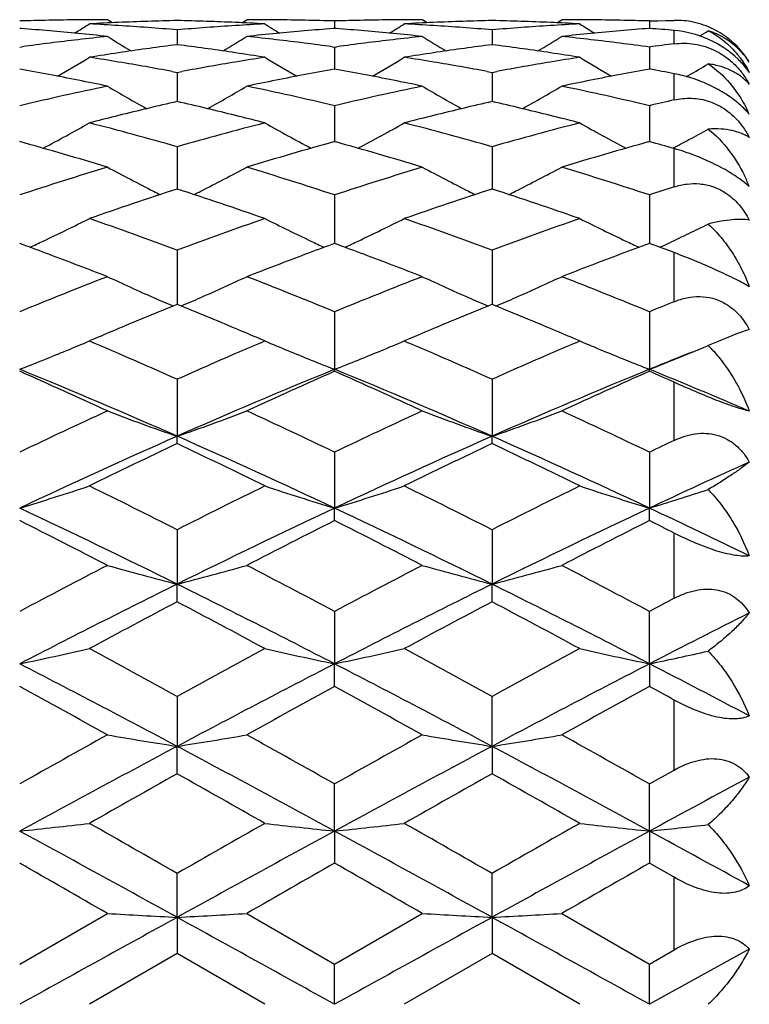
# Model space of a CAD drawing. Units: inches. Extents: x 0.7 to 21.2, y 4.2 to 14.3.
# Drawn here: x 1.4 to 1.6, y 7.4 to 7.7 of the extents above; entities that cross this region are included whole.
import ezdxf

# ---------------------------------------------------------------- set-up
doc = ezdxf.new("R2010")
doc.units = ezdxf.units.IN
doc.header["$LTSCALE"] = 1.21
doc.header["$MEASUREMENT"] = 0
doc.layers.get('0').update_dxf_attribs({"linetype": 'CONTINUOUS'})

msp = doc.modelspace()

# ---------------------------------------------------------------- linework, layer by layer
at = {"color": 7, "linetype": 'Continuous'}
for p, q in [((1.3888657344, 7.70686053), (1.3871770043, 7.7079195021)), ((1.4329645799, 7.706860530299999), (1.4346533075, 7.7079195021)), ((1.4645289299, 7.707475544099999), (1.4645289302, 7.704950462)), ((1.4960932809, 7.7068605299), (1.4944045528, 7.7079195021)), ((1.5401921394, 7.7068605295), (1.541880869, 7.7079195021)), ((1.5717564879, 7.707475544099999), (1.5745684419, 7.7075551691)), ((1.5717564879, 7.707475544099999), (1.5717564875, 7.704950462)), ((1.5745684419, 7.7075551691), (1.5773803931, 7.7076269349)), ((1.5773803931, 7.7076269349), (1.5801923427, 7.7076908399)), ((1.3578152692, 7.7049075661), (1.3573013849, 7.7049471314)), ((1.4109151551, 7.7044575812), (1.4109151559, 7.699423088400001)), ((1.4645289299, 7.7049471316), (1.464015045, 7.7049075662)), ((1.4650428142, 7.7049075662), (1.4645289299, 7.7049471316)), ((1.5181427107, 7.704457581000001), (1.5181427106, 7.6994230889)), ((1.3573013849, 7.6986110522), (1.3581133768, 7.698720478099999)), ((1.4109151551, 7.699422327200001), (1.4096726863, 7.6992610389)), ((1.4121576226, 7.699261039), (1.4109151551, 7.699422327200001)), ((1.4637169371, 7.698720477999999), (1.4645289299, 7.6986110519)), ((1.4645289299, 7.6986110519), (1.4653409219, 7.698720477899999)), ((1.4645289299, 7.6986110519), (1.464528931, 7.6911140516)), ((1.5181427107, 7.6994223275), (1.5169002418, 7.6992610389)), ((1.5193851804, 7.6992610388), (1.5181427107, 7.6994223275)), ((1.5717564879, 7.698611051799999), (1.5717564867, 7.6911140517)), ((1.4092556003, 7.690293830700001), (1.4109151551, 7.6899858377)), ((1.4109151551, 7.6899858377), (1.4125747082, 7.6902938305)), ((1.4109151551, 7.6899858377), (1.4109151568, 7.680088672)), ((1.5164831557, 7.690293830800001), (1.5181427107, 7.6899858373)), ((1.5181427107, 7.6899858373), (1.5181427102, 7.680088672899999)), ((1.5181427107, 7.6899858373), (1.5198022666, 7.690293831)), ((1.5842865886, 7.6884873074), (1.5851822343, 7.6890082503)), ((1.4645289299, 7.678655524600001), (1.4645289321, 7.6662257954)), ((1.5717564879, 7.678655524500001), (1.5717564857, 7.666225796900001)), ((1.3909980846, 7.6753177157), (1.3897789219, 7.6750141602)), ((1.4320513876, 7.675014163099999), (1.4308322289, 7.6753177179)), ((1.4982256354, 7.6753177181), (1.4970064725, 7.6750141626)), ((1.539278951, 7.6750141603), (1.5380597837, 7.6753177167)), ((1.4109151551, 7.664716780499999), (1.4109151576, 7.6502919215)), ((1.5181427107, 7.6647167798), (1.5181427098, 7.6502919223)), ((1.4645289299, 7.6482885237), (1.464528933, 7.631775263400001)), ((1.5717564879, 7.6482885236), (1.5717564849, 7.6317752635)), ((1.3582561103, 7.6314243973), (1.3573013849, 7.6317746389)), ((1.4645289299, 7.631774639800001), (1.4635742063, 7.6314243984)), ((1.4654836597, 7.6314243961), (1.4645289299, 7.631774639800001)), ((1.5727058613, 7.6314263635), (1.5717564879, 7.63177464)), ((1.4109151551, 7.629510917), (1.4109151583, 7.6110498385)), ((1.5181427107, 7.629510916), (1.5181427092, 7.611049839500001)), ((1.4645289299, 7.6085441611), (1.4645289339, 7.5889729913)), ((1.5717564879, 7.6085441609), (1.5717564841, 7.588972990599999)), ((1.6057568262, 7.602481757200001), (1.6017838331, 7.60110736)), ((1.3830092917, 7.5994466698), (1.3810395352, 7.5986075428)), ((1.3810395352, 7.5986075428), (1.3823974157, 7.5980275631)), ((1.4407907752, 7.5986075428), (1.4388209398, 7.5994467049)), ((1.440793139, 7.5986131354), (1.4388209395, 7.599446704400001)), ((1.4394328411, 7.5980275396), (1.4407907752, 7.5986075428)), ((1.4902369935, 7.5994467349), (1.4882670884, 7.5986075428)), ((1.4882670884, 7.5986075428), (1.4896250697, 7.5980275188)), ((1.5480206984, 7.5986131355), (1.5460484801, 7.5994467129)), ((1.5466603875, 7.5980275338), (1.5480183346, 7.5986075428)), ((1.5946032754, 7.598243660800001), (1.5917728253, 7.597041039700001)), ((1.6017838331, 7.60110736), (1.5946058957, 7.5982403803)), ((1.5851822343, 7.5943188942), (1.5863164957, 7.5947827149)), ((1.4645289299, 7.5882932384), (1.4645289339, 7.5889729913)), ((1.5717564879, 7.5882932386), (1.5717564841, 7.588972990599999)), ((1.4109151551, 7.585567140499999), (1.4109151586, 7.5661837984)), ((1.5181427107, 7.5855671394), (1.518142709, 7.5661838012)), ((1.4109151551, 7.5636992221), (1.4109151586, 7.5661837984)), ((1.5181427107, 7.5636992233), (1.518142709, 7.5661838012)), ((1.4645289299, 7.560775883300001), (1.4645289339, 7.5417457469)), ((1.5717564879, 7.5607758831), (1.5717564841, 7.5417457463)), ((1.4645289299, 7.5374775426), (1.4645289339, 7.5417457469)), ((1.5717564879, 7.5374775429), (1.5717564841, 7.5417457463)), ((1.4109151551, 7.5343819038), (1.4109151586, 7.515867325599999)), ((1.5181427107, 7.5343819025), (1.518142709, 7.5158673278)), ((1.4109151551, 7.5098519098), (1.4109151586, 7.515867325599999)), ((1.5181427107, 7.5098519111), (1.518142709, 7.5158673278)), ((1.4645289299, 7.5066103818), (1.4645289339, 7.4887693271)), ((1.5717564841, 7.4887693267), (1.5717564879, 7.5066103815)), ((1.4645289299, 7.4810580202), (1.4645289339, 7.4887693271)), ((1.5717564841, 7.4887693267), (1.5717564879, 7.4810580205)), ((1.4109151551, 7.4776982586), (1.4109151586, 7.4606829362)), ((1.518142709, 7.4606829375), (1.5181427107, 7.4776982572)), ((1.4109151551, 7.4513415285), (1.4109151586, 7.4606829362)), ((1.518142709, 7.4606829375), (1.5181427107, 7.45134153)), ((1.5717564879, 7.4478921974), (1.5801923427, 7.4526310156)), ((1.4645289339, 7.431847780599999), (1.4645289299, 7.4478921977)), ((1.5717564841, 7.4318477804), (1.5717564879, 7.4478921974)), ((1.4645289339, 7.431847780599999), (1.4645289299, 7.4209559702)), ((1.5717564841, 7.4318477804), (1.5717564879, 7.4209559705)), ((1.5801923427, 7.416130948999999), (1.5717564879, 7.4209559705)), ((1.4109151586, 7.4025098683), (1.4109151551, 7.4174464986)), ((1.518142709, 7.4025098687), (1.5181427107, 7.4174464971)), ((1.3573013849, 7.3866209098), (1.3871770043, 7.4038294026)), ((1.4346533075, 7.4038294026), (1.4645289299, 7.3866209083)), ((1.4645289299, 7.3866209083), (1.4944045528, 7.4038294026)), ((1.541880869, 7.4038294026), (1.5717564879, 7.386620908099999)), ((1.4109151586, 7.4025098683), (1.4109151551, 7.3901605792)), ((1.518142709, 7.4025098687), (1.5181427107, 7.390160580700001)), ((1.4109151551, 7.3901605792), (1.3810395352, 7.3729195021)), ((1.4407907752, 7.3729195021), (1.4109151551, 7.3901605792)), ((1.5181427107, 7.390160580700001), (1.4882670884, 7.3729195021)), ((1.5480183346, 7.3729195021), (1.5181427107, 7.390160580700001)), ((1.6057568262, 7.3917008531), (1.5717564841, 7.3729195021)), ((1.5717564879, 7.386620908099999), (1.5801923427, 7.391485659600001)), ((1.4645289339, 7.3729195021), (1.4645289299, 7.3866209083)), ((1.5717564841, 7.3729195021), (1.5717564879, 7.386620908099999))]:
    msp.add_line(p, q, dxfattribs=at)
at = {"color": 9, "linetype": 'Continuous'}
for p, q in [((1.5801923427, 7.6997167413), (1.5801923427, 7.704264702100001)), ((1.5801923427, 7.6806139546), (1.5801923427, 7.689555001)), ((1.5801923427, 7.6510330024), (1.5801923427, 7.6640626577)), ((1.5801923427, 7.6119812286), (1.5801923427, 7.6286557834)), ((1.5801923427, 7.564788494299999), (1.5801923427, 7.5845401168)), ((1.5801923427, 7.5110618917), (1.5801923427, 7.533217963899999)), ((1.5801923427, 7.4526310156), (1.5801923427, 7.476437039199999)), ((1.5801923427, 7.391485659600001), (1.5801923427, 7.416130948999999))]:
    msp.add_line(p, q, dxfattribs=at)
at = {"color": 7, "linetype": 'Continuous'}
for centre, radius, start, end in [((1.3872078479, 6.7010323359), 1.0068874455, 91.13518756309999, 91.7020434206), ((1.387183659, 6.702225861900001), 1.0056936746, 90.5677409124, 91.13515687969998), ((0.9998518296, 8.315090981), 0.7181216275, 301.5819966683, 302.0603469054), ((1.3871772798, 6.7028136797), 1.0051058225, 90.00001570469999, 90.567709311), ((1.4348820417, 6.6958082466), 1.0121153759, 92.4850467424, 93.0494599619), ((1.3270265795, 6.6926189223), 1.0153092516, 86.38757677459999, 86.9505094383), ((1.434739089, 6.6991315511), 1.0087889986, 91.35324411700002, 92.4851192001), ((1.3266921136, 6.6873853977), 1.0205534513, 85.26617709499999, 86.38734922559999), ((1.3870913306, 6.6991340175), 1.0087865302, 87.51488074470001, 88.64675878279999), ((1.4952458027, 6.6859101126), 1.0220325846, 93.61345972790001, 94.73300937579998), ((1.3869483121, 6.6958102323), 1.0121133907, 86.95053650489999, 87.51495065809999), ((1.4948037213, 6.6926204077), 1.0153077678, 93.04949447809999, 93.612427792), ((1.4346530257, 6.702811980599999), 1.0051075215, 89.4322912093, 89.99998393680002), ((1.8219612218, 8.3150630574), 0.7180888012000001, 237.9396375113, 238.418009703), ((1.4346466908, 6.702226880900001), 1.0056926553, 88.8648438528, 89.4322605966), ((1.4346225607, 6.7010371919), 1.0068825888, 88.29795370399998, 88.86481218549999), ((1.4944352099, 6.701040104), 1.0068796754, 91.13518589110002, 91.70204614250001), ((1.4944112269, 6.7022231632), 1.0056963733, 90.56774038040001, 91.13515511760001), ((1.1070937716, 8.3150670662), 0.7180937220999999, 301.5820182837, 302.0603867927001), ((1.4944048395, 6.7028138186), 1.0051056835, 90.0000163442, 90.56770991350002), ((1.5421089942, 6.695821760399999), 1.0121018493, 92.4850460748, 93.04946670349999), ((1.4342532964, 6.692605869099999), 1.0153223308, 86.3875762201, 86.9505014989), ((1.5419667679, 6.699127025599999), 1.0087935257, 91.35324505139998, 92.48511532339998), ((1.4339201523, 6.687391535800001), 1.0205472942, 85.2661756864, 86.38735484579999), ((1.4943185769, 6.699125245599999), 1.0087953071, 87.5148848404, 88.64675298569999), ((1.6024722716, 6.6859254025), 1.0220172569, 93.6134529959, 94.7330193917), ((1.4941764749, 6.695821864400001), 1.012101743, 86.9505355909, 87.51495649639999), ((1.6020322222, 6.6926031972), 1.0153250041, 93.04949586669998, 93.61241988009999), ((1.5418805867, 6.7028148278), 1.0051046744, 89.43228982790001, 89.9999839074), ((1.9292001451, 8.3150807812), 0.718109854, 237.939619729, 238.4179773026), ((1.5418741794, 6.7022232727), 1.0056962639, 88.86484411480001, 89.4322587412), ((1.5418501544, 6.7010376056), 1.0068821742, 88.29795503550001, 88.86481388840001), ((1.5807918843, 7.6792476278), 0.0284495301, 78.21686778770001, 91.20753290430002), ((1.5807120465, 7.6787830433), 0.0289189464, 63.5472755665, 78.2209638234), ((1.2785431174, 6.6789911445), 1.0289745275, 84.49706313359998, 85.5815576378), ((1.27781712, 6.671418507799999), 1.0365818848, 83.9439980046, 84.4972587966), ((1.4972220932, 6.66496478), 1.0430718854, 96.0560299659, 96.60641039379999), ((1.765929375, 8.3147818281), 0.7202019691, 238.2713219644, 239.0272341577), ((1.0559022122, 8.3147789626), 0.7201988611, 300.9727968421, 301.7287116236), ((1.5440102392, 6.6714474699), 1.0365527728, 95.5027321889, 96.05600859669998), ((1.3246046138, 6.6649320591), 1.043104804, 83.3935996137, 83.9439627494), ((1.5431400711, 6.680686230399999), 1.027273145, 94.4175444448, 95.50383521020001), ((1.3857698612, 6.678981090700001), 1.0289846132, 84.4970721099, 85.58155628210001), ((1.3850470988, 6.671443694700001), 1.036556582, 83.94398471609999, 84.4972589067), ((1.6044525749, 6.664939635700001), 1.0430971988, 96.0560444775, 96.60641144520002), ((1.873140894, 8.3147549803), 0.7201707039, 238.2712833447, 239.0272279973), ((1.1631456077, 8.3147535298), 0.7201689022, 300.9727574316, 301.7287042631), ((1.6512397658, 6.671429496), 1.0365708537, 95.502745281, 96.0560117965), ((1.4318346596, 6.664956037200001), 1.0430806976, 83.39358387379998, 83.9439594907), ((1.6503536074, 6.680844967300001), 1.0271137961, 94.3886956061, 95.50390598220001), ((1.4933266554, 6.6829552938), 1.0249968562, 85.138507817, 85.6116011843), ((1.2139500726, 8.315669939500001), 0.7188017337, 301.4280141431, 301.7105702863), ((1.5804055876, 7.678160076799999), 0.0296132048, 57.1340618749, 63.55333712380001), ((1.5806404398, 7.678523526499999), 0.0291804794, 49.4100691475, 57.1341153202), ((1.4986278034, 6.6530755426), 1.055043902, 96.60796028979998, 97.65359288159999), ((1.5473701049, 6.6435126773), 1.0646901812, 97.43093361000001, 98.4456347394), ((1.2740830945, 6.6408075025), 1.0674214089, 81.5556689182, 82.5677738871), ((1.3235159047, 6.6555806763), 1.0525193468, 82.3451528902, 83.3932936243), ((1.6058514387, 6.6531060837), 1.0550131122, 96.6079399485, 97.6536033413), ((1.6546023106, 6.6434784935), 1.0647246794, 97.43094383959999, 98.44561232879998), ((1.381304955, 6.6407670399), 1.0674622683, 81.5556855146, 82.5677515855), ((1.4307086399, 6.6552902214), 1.0528118781, 82.30079077399999, 83.3932297936), ((1.7135605156, 6.649451084), 1.0586996838, 97.23698136290001, 97.6974275655), ((1.5803792228, 7.678196702), 0.0295994989, 35.6838389557, 49.44331485229999), ((1.0063067945, 8.3145287673), 0.7239323907999999, 300.1742591744999, 301.1737450406), ((1.5493714846, 6.629806295800001), 1.0785418712, 98.4438608043, 98.97906881190002), ((1.2111577263, 6.6199501852), 1.0885190915, 80.4902394105, 81.0213213486), ((1.2722134294, 6.628206009099999), 1.080160847, 81.0213222969, 81.55572796199999), ((1.6109518049, 6.6182359438), 1.0902559046, 98.9791128891, 99.50934864269999), ((1.815505734, 8.3144990185), 0.7238977331, 238.8262403356, 239.8257744965), ((1.1135541756, 8.3144949702), 0.7238932102, 300.1742471465, 301.1737869722), ((1.6565916745, 6.629855588400001), 1.0784920334, 98.44385850629999, 98.97909113200002), ((1.3183794355, 6.6199156011), 1.0885541639, 80.4902368944, 81.0213016103), ((1.3794492708, 6.6282590866), 1.0801071273, 81.0213168292, 81.55574930680001), ((1.7181859495, 6.6181944421), 1.0902979255, 98.97911431979998, 99.5093298672), ((1.9227377493, 8.314505843400001), 0.7239058790999999, 238.8262181984, 239.8257403149), ((1.5838262755, 7.6793523768), 0.0260629354, 32.7068784356, 46.4484119309), ((1.5801668045, 7.678030616900001), 0.0298689167, 31.0470342593, 35.7049322993), ((1.2087374574, 6.6055164221), 1.1031543645, 79.5272432698, 80.4901186495), ((1.613701984, 6.602058079400001), 1.1066658172, 99.51140232530001, 100.4712226705), ((1.3159673837, 6.605529056900001), 1.1031415093, 79.5272450746, 80.4901318958), ((1.7209208411, 6.6021077814), 1.106615362, 99.51138341040001, 100.4712473388), ((1.220460173, 8.3150435662), 0.7245290875, 300.2246600052, 300.8297141632), ((1.1574161373, 6.584516106900001), 1.1245036223, 78.7280478621, 79.7610241492), ((1.6636436788, 6.5885724101), 1.1203749578, 100.2370732681, 101.2738563389), ((1.264639141, 6.5844914401), 1.124528704, 78.7280663492, 79.76101985609999), ((1.7708683113, 6.588587192), 1.1203598914, 100.2370603845, 101.2738574299), ((1.3735592863, 6.5935849797), 1.1152791164, 79.3228488201, 79.76354831130001), ((1.6271591849, 6.535380208099999), 1.1746921651, 101.7881546462, 103.2809642018), ((1.1537762714, 6.5662312753), 1.1431472184, 78.21886053899999, 78.7282688903), ((1.7567297382, 8.315384669), 0.7304647923, 239.6079219206, 240.8169233914), ((1.0651138811, 8.315360829400001), 0.7304374963, 299.1830777247, 300.3921237287), ((1.6675897587, 6.5685076817), 1.1408239711, 101.2712099976, 101.7816558156), ((1.1963256386, 6.5428219624), 1.167069358, 76.7141603844, 78.216721053), ((1.7343823757, 6.5353997699), 1.1746721257, 101.7881415074, 103.2809767016), ((1.2610125996, 6.5662756371), 1.1431019984, 78.2188373434, 78.728265766), ((1.8639357438, 8.3153468394), 0.7304212623999999, 239.6078783003, 240.8169519005), ((1.1723474831, 8.3153509788), 0.7304259433, 299.1830396701, 300.3921059359), ((1.7748225596, 6.5684835953), 1.1408486199, 101.2712318223, 101.7816664109), ((1.3035468404, 6.5427935173), 1.1670985024, 76.714177608, 78.2167005867), ((1.6799311648, 6.5126239663), 1.1980563758, 102.9760474557, 103.9554977638), ((1.1406005599, 6.5071999584), 1.2036334665, 76.0467795248, 77.02169152319999), ((1.787175704, 6.5125523177), 1.198130009, 102.9760695266, 103.9554598403), ((1.2478092527, 6.5071216684), 1.2037139934, 76.0468067687, 77.0216535275), ((1.8448088885, 6.5216416439), 1.1887971793, 102.8613097039, 103.2787014343), ((1.6867954586, 6.4847492148), 1.2267638173, 104.0113363935, 104.4324141195), ((1.1343826506, 6.4821773344), 1.2294170883, 75.56802351489999, 75.9881925609), ((1.7940017196, 6.4848348451), 1.2266755824, 104.0113399201, 104.4324478419), ((1.2416400545, 6.48229412), 1.2292965498, 75.56801402149999, 75.98822405189999), ((1.562576601, 7.656388450700001), 0.0473046584, 24.1032144682, 27.1004491415), ((1.0179983893, 8.3176086673), 0.7399852137999999, 297.9938874547001, 299.3804164366), ((1.0669649024, 6.452606696799999), 1.2599653295, 74.1580961206, 75.56553684190001), ((1.7574777857, 6.4429503773), 1.2699680315, 104.4400060778, 105.8363607727), ((1.803821409, 8.3175898814), 0.7399636868, 240.6195792004, 242.0061498439), ((1.1252456083, 8.3175726665), 0.7399441952, 297.9938485722, 299.3804571486), ((1.1741787979, 6.4525562216), 1.2600176158, 74.1581251085, 75.5655075346), ((1.8646881184, 6.4430140021), 1.2699021209, 104.4399692334, 105.8363965777), ((1.9110435946, 8.3175794179), 0.7399519326, 240.6195442857, 242.0061139093), ((1.233166351, 8.3163251354), 0.7385171065999999, 298.4669862509, 299.0502431418), ((1.0030441707, 6.394108223300001), 1.3207304678, 73.091222456, 74.4411357875), ((1.8156787838, 6.404780279400001), 1.3096160105, 105.5531353329, 106.914505789), ((1.1102896272, 6.394169689299999), 1.3206664505, 73.0911902022, 74.44116912369999), ((1.9228911763, 6.4048325367), 1.3095616004, 105.5531091516, 106.9145360278), ((1.2250857116, 6.4206891488), 1.2930887061, 74.0606940902, 74.4490530126), ((1.2311834781, 8.3199803343), 0.7426755034, 297.9914024841, 298.4670532555), ((1.7924959691, 6.324920833099999), 1.3930887886, 106.9148303101, 108.2036502394), ((1.7422955598, 8.321838271799999), 0.7530821499, 241.8648123262, 243.2117726704001), ((1.0795485617, 8.3218111921), 0.7530517579000001, 296.7882172301, 298.1352326853), ((1.0331987486, 6.337133097100001), 1.380280507, 71.79036987729998, 73.0911500227), ((1.8997123231, 6.3249561663), 1.393051727, 106.9148126277, 108.2036669923), ((1.8495036384, 8.3218007578), 0.7530398875, 241.8647727122, 243.2118078752), ((1.1867782441, 8.3218078552), 0.7530478152, 296.7881827516, 298.1352101036), ((1.1404097023, 6.3370807939), 1.3803353795, 71.79039360600001, 73.0911219029), ((1.5529905214, 7.6297429798), 0.0569370009, 22.0664256973, 26.2018117047), ((1.5868144278, 7.6303408381), 0.0281271125, 47.6655651425, 48.9390463282), ((1.8556946808, 6.276736313), 1.4437733417, 107.9428026642, 109.1935391383), ((1.7453534606, 8.3278671232), 0.7598421536, 243.2108260262, 243.4065638957), ((0.9616170540000001, 6.2632849143), 1.4579625594, 70.8125474319, 72.0511109897), ((1.0764898435, 8.3278416984), 0.7598136073999999, 296.593418756, 296.7891627851), ((1.962934656, 6.276699343300001), 1.4438123403, 107.9428195735, 109.1935223616), ((1.8525752726, 8.3278567341), 0.7598302946, 243.2108582987, 243.4066002896), ((1.0688334865, 6.263251737), 1.4579975506, 70.8125629671, 72.0510969491), ((1.1836997915, 8.3278772574), 0.7598532803, 296.5934050273, 296.7891350747), ((2.0142782056, 6.3024224265), 1.4167501622, 107.8421397538, 108.2009012939), ((1.0346118088, 8.3304925893), 0.7722951004, 295.3551983297999, 296.6519165801), ((0.8769024196999999, 6.1915499885), 1.5339169578, 69.626612447, 70.8125381433), ((1.9504626761, 6.1761600252), 1.5502710543, 109.1937172299, 110.3671319435), ((1.7872085048, 8.3304725501), 0.7722727061, 243.3480793921, 244.644836517), ((1.1418580975, 8.3304541164), 0.7722523112, 295.3551619846, 296.6519546371999), ((0.9840974145999999, 6.191459467400001), 1.5340131509, 69.6266494074, 70.8125008299), ((2.0576495718, 6.1762730336), 1.5501509591, 109.1936710212, 110.3671767886), ((1.8944308975, 8.3304612721), 0.7722603088, 243.3480466482, 244.6448029646), ((1.249806167, 8.3290055755), 0.7706345959, 295.7976815621, 296.3431890882), ((1.2467841274, 8.335271045199999), 0.7775908017000001, 295.2584704053, 295.7972507484), ((0.8092695078000001, 6.1365019239), 1.5925386938, 69.4895667114, 69.8350401207), ((1.0305116016, 8.3391152245), 0.781842947, 294.9901138519, 295.3561346284), ((2.010783315, 6.1412991726), 1.5874227532, 110.1644252102, 110.5110120596), ((1.7913355033, 8.339151426799999), 0.7818828493000001, 244.6438905825, 245.0098920172), ((0.916409312, 6.1362655194), 1.5927908544, 69.4895901546, 69.8350087261), ((1.1377403906, 8.3391135861), 0.7818409379000001, 294.9900821118, 295.356101695), ((2.1173729127, 6.1430166095), 1.5855906648, 110.1274309616, 110.511165721), ((1.898542414, 8.3391077107), 0.7818345087999999, 244.6438646854, 245.0099095191), ((1.0248075389, 6.1394311313), 1.5894157243, 69.54772674659999, 69.83549008189999), ((1.244669353, 8.339750240399999), 0.7825441298, 294.9911872022, 295.2585657082), ((0.7895928779000001, 6.084226270499999), 1.6483947709, 68.7446608849, 69.4856368713), ((2.027820183, 6.0958021486), 1.6360049911, 110.5115454229, 111.2581331685), ((0.8969003706, 6.084435457100001), 1.6481708326, 68.74461467110001, 69.48569143090002), ((2.1349956131, 6.0959400507), 1.6358575709, 110.5115278451, 111.2581827301), ((2.0220687793, 5.989000516900001), 1.7506676747, 111.2634574945, 112.3164766266), ((1.724444912, 8.3461514384), 0.8002111023999999, 245.072338748, 246.3065696025), ((1.0973985122, 8.3461218581), 0.8001787512999999, 293.693421129, 294.9277025303), ((0.8075058606000001, 6.0083725277), 1.7298059342, 67.6771736379, 68.742892821), ((2.1292710635, 5.989063661599999), 1.7505996665, 111.2634364037, 112.3164965623), ((1.8316539999, 8.3461105167), 0.8001662123000001, 245.072302464, 246.3066018438), ((1.2046280478, 8.346118299), 0.8001746917, 293.6933895877, 294.9276817546), ((0.9146957103, 6.0082784115), 1.7299073196, 67.6772022937, 68.7428589109), ((1.7300616662, 8.358931465), 0.8141709358, 246.3060242744, 246.8185544588), ((1.0917760959, 8.3589149058), 0.8141527835, 293.1814224641, 293.693963284), ((1.8372934605, 8.3589423608), 0.8141826199, 246.3060580825999, 246.8185820359), ((1.1989827084, 8.3589634444), 0.8142056417, 293.1814323294, 293.6939361746), ((2.2511193854, 5.953203384299999), 1.78932586, 112.0218896019, 112.3135736911), ((2.086518234, 5.9473726098), 1.7956227833, 112.1015917856, 112.4449765271), ((0.7324445490000001, 5.940370205), 1.8031895459, 67.55576022609999, 67.897704047), ((2.1938721963, 5.9470645656), 1.7959557533, 112.1016305821, 112.4449516831), ((0.8396260321, 5.940260514099999), 1.8033085122, 67.5557379233, 67.8976591236), ((2.1038410294, 5.905378728600001), 1.8410492602, 112.44427438, 112.7800046395), ((0.7150788771, 5.8983903742), 1.8486194066, 67.2206914434, 67.5550468893), ((2.2110621839, 5.9053914901), 1.8410350212, 112.4442418977, 112.7799748318), ((0.8222129452, 5.8981644985), 1.8488638592, 67.220730473, 67.55504178390001), ((2.1206818576, 5.8652056751), 1.8846094138, 112.7791672607, 113.0428435195), ((0.6986458765000001, 5.8592865845), 1.8910357921, 66.9575816071, 67.2203591388), ((2.2277609104, 5.8655587659), 1.8842263708, 112.7791609507, 113.0428858584), ((0.8059861214, 5.8595510164), 1.8907483515, 66.9575880805, 67.2204050402), ((1.0557860229, 8.3661724937), 0.8336340931, 292.3837323433, 292.9646670188001), ((0.6188556511, 5.812303468300001), 1.9421139434, 66.57312428430001, 66.8493665141), ((2.2059175235, 5.8054687625), 1.9495552666, 113.1511884567, 113.4263745264), ((1.7660274223, 8.3661321813), 0.8335903954, 247.0353192477999, 247.6162855942), ((1.1630307544, 8.3661306561), 0.8335888689000001, 292.3837333959, 292.9647018471), ((0.7259627773, 5.8120256181), 1.9424167643, 66.5731233313, 66.8493192321), ((2.3132353718, 5.805256894099999), 1.949785571, 113.1511806493, 113.4263338958), ((1.8732607244, 8.3661451122), 0.8336045420999999, 247.035302577, 247.6162400489), ((1.0483122532, 8.3844801046), 0.8534083747, 291.2270565363, 292.379634962), ((1.7735300653, 8.384510745), 0.8534412790000001, 247.6204039881, 248.7729371275), ((1.1555430263, 8.384472883099999), 0.8534004740000001, 291.227030487, 292.3796174627), ((1.8807404642, 8.3844677393), 0.8533949819, 247.6203514359, 248.7729651293), ((2.2985952224, 5.8096716206), 1.9220322361, 111.7526055077, 112.2198528056), ((1.2688930589, 8.3694288793), 0.8371584786, 292.2821362757, 292.6862946321), ((1.5575914102, 7.562563836), 0.0485494255, 44.1495865103, 45.2468348685), ((0.5906431296, 5.747248035), 2.0130234299, 65.95320639260001, 66.5724900652), ((2.2386119099, 5.730362663999999), 2.0314688202, 113.4303086925, 114.0439693622), ((0.697924208, 5.7473686846), 2.0128914405, 65.95319827200001, 66.5725226422), ((2.3457361004, 5.730598481), 2.0312113485, 113.4302784136, 114.0440168863), ((1.2621196717, 8.3861293798), 0.8551802526000001, 291.2274984167, 292.1957004953), ((0.5692698949, 5.6605922576), 2.08318167, 66.1703240926, 67.7726532875), ((0.488828838, 5.6252676717), 2.1465586262, 65.259684347, 66.13466831419998), ((2.2525833282, 5.6605386016), 2.0832400063, 112.2273716255, 113.8296559726), ((2.3205140672, 5.652920545900001), 2.116217856, 113.8590586798, 114.7465878572), ((0.5961478629, 5.6254701823), 2.1463364198, 65.2596397192, 66.1347143696), ((0.6764654055, 5.660516882400001), 2.0832635668, 66.1703556047, 67.7726217924), ((2.3598081085, 5.6605448252), 2.0832331967, 112.227365864, 113.8296554048), ((2.4276635542, 5.6530936903), 2.1160279294, 113.8590217333, 114.7466304897), ((0.8010002356999999, 5.702323123999999), 2.038016907, 66.7419849143, 67.7784294027), ((0.7339966848999999, 5.693911649299999), 2.0713577897, 65.8879640298, 66.1433599585), ((2.369546448, 5.443540966900001), 2.3467687922, 114.7465544837, 115.5523543081), ((1.7091127122, 8.424536507200001), 0.9086754942, 249.2499916486, 250.8424262401), ((1.1127287544, 8.424505596900001), 0.9086426368000001, 289.1575492815, 290.7500411425), ((0.4675266148, 5.476007739500001), 2.3109028171, 64.44139274580002, 65.2596991407), ((2.4767176081, 5.443661005399999), 2.3466361726, 114.7465310092, 115.5523764624), ((1.8163311941, 8.4245118884), 0.9086492601, 249.2499762767, 250.8424569027), ((1.2199479239, 8.424529379600001), 0.9086678501000001, 289.1575564061, 290.7500046701), ((0.5746699981000001, 5.4758287232), 2.3111006312, 64.4414248759, 65.2596611522), ((2.3927940717, 5.341044916), 2.4321449887, 113.8102540722, 115.1983263996), ((0.4290242978, 5.3410185224), 2.4321739592, 64.8016836692, 66.1897394381), ((2.5000612754, 5.340958012), 2.4322405071, 113.8102821804, 115.1982999917), ((0.5362254872, 5.3409610112), 2.4322372203, 64.80169858100001, 66.1897182744), ((2.6127846317, 5.3830593134), 2.4137499983, 115.327761854, 115.5495048479), ((2.4788165304, 5.3138098443), 2.4904649284, 115.3911749036, 116.1544242219), ((0.3252545839, 5.2770286164), 2.531308226, 63.8517336206, 64.6026675445), ((2.5861067854, 5.3136799975), 2.4906091186, 115.3911970898, 116.154402281), ((0.4324262255, 5.2769127145), 2.5314369088, 63.8517535958, 64.6026494347), ((2.6444536627, 5.2601988825), 2.5211377052, 114.3302369892, 115.1811377174), ((1.0674964422, 8.4967158701), 0.9979753725, 286.881478534, 288.3112692931), ((0.1668276918, 5.0760284441), 2.7552232849, 63.1576094499, 63.85179642289999), ((2.6771200363, 5.0316586306), 2.8047992055, 116.154338513, 116.8362553178), ((1.7543376006, 8.4967281568), 0.9979882097, 251.6887489008, 253.1185215901), ((1.1747325258, 8.4966893309), 0.9979474971, 286.8814522572, 288.3112830509), ((0.2738889139, 5.0756947842), 2.7555960983, 63.1576561945, 63.8517493034), ((2.784139791, 5.032075406000001), 2.8043335054, 116.1542809624, 116.8363110911), ((1.8615531964, 8.4966900118), 0.9979482375, 251.6887129221, 253.1185423932), ((1.2808179291, 8.500390082400001), 1.0018204459, 286.8824964999, 288.0827261168), ((0.120544945, 4.9110113694), 2.9069451046, 63.64751716729999, 64.82092283810002), ((2.7013208407, 4.9109381079), 2.9070264969, 115.1790954652, 116.3524682963), ((0.2277221606, 4.9109071073), 2.9070608769, 63.6475403855, 64.82089931680001), ((2.8085448294, 4.9109452267), 2.9070185388, 115.1790916371, 116.3524676536), ((0.3705738185, 4.9860301138), 2.8239196501, 64.0618793171, 64.82654308029998), ((-0.019191724, 4.8014069384), 3.0628117185, 62.6660700032, 63.29343281709999), ((2.8148654173, 4.8526973293), 3.005237665, 116.7005571927, 117.3399391486), ((0.08825215380000001, 4.8018310531), 3.062335625, 62.66602195819999, 63.2934823758), ((2.9219092837, 4.8530578876), 3.0048330166, 116.7005172395, 117.3399852419), ((0.259388894, 4.9279246987), 2.9209715418, 63.11639543239999, 63.30176560359999), ((2.9743252969, 4.4524415409), 3.4558231507, 117.3398700055, 117.8988974206), ((1.6930730992, 8.6139844772), 1.1337876265, 254.3476238207, 255.5897515568), ((1.1287677855, 8.6139448669), 1.1337466326, 284.4102293623, 285.652401751), ((-0.1190274903, 4.516406187), 3.3836329681, 62.09513942189999, 62.6660939017), ((3.0814136747, 4.4527074332), 3.4555230425, 117.3398449819, 117.8989210091), ((1.8002920713, 8.6139529924), 1.1337549953, 254.3476118803, 255.5897754368), ((1.2359873747, 8.6139754097), 1.1337781936, 284.4102349385, 285.6523732591), ((-0.0120062212, 4.5160123124), 3.3840775892, 62.0951738298, 62.666053243), ((3.0019436389, 4.301408207300001), 3.5866584794, 116.3335662495, 117.2932218265), ((-0.1801337791, 4.3013675726), 3.5867039723, 62.7067854211, 63.6664288131), ((3.1092360795, 4.3012799288), 3.5868022331, 116.3335862409, 117.2932033544), ((-0.07294765480000001, 4.3012859212), 3.5867955288, 62.7067954316, 63.6664143421), ((3.2527600697, 4.3312357375), 3.5928786748, 117.74407618, 117.8961842285), ((3.1606083743, 4.1896319861), 3.7530369972, 117.788383998, 118.3051714632), ((-0.3796781277, 4.1128614028), 3.8400219803, 61.7006819169, 62.2057629299), ((3.2679961773, 4.1893312155), 3.7533777914, 117.7884075813, 118.3051481648), ((-0.2725947902, 4.1125905594), 3.8403288257, 61.70070304180001, 62.205743757), ((3.3002987498, 4.1364370282), 3.7717357018, 116.6970994224, 117.2767083535), ((1.0817952531, 8.8118283091), 1.3514394923, 281.7628452146, 282.7928218208), ((-0.6756760596, 3.6740806435), 4.3383602731, 61.2516773668, 61.7007478356), ((3.5527389048, 3.5724555814), 4.4540239494, 118.305082847, 118.7424916391), ((1.7400386238, 8.811845415), 1.3514569632, 257.2071913118, 258.2371548614), ((1.1890309142, 8.8117915495), 1.3514018499, 281.762826313, 282.7928316954), ((-0.5689047178, 3.6732412642), 4.339315612, 61.2517265974, 61.7006982349), ((3.6593888382, 3.5735182254), 4.4528144695, 118.3050224707, 118.742550124), ((1.8439289377, 8.7965103374), 1.3357636001, 257.2011355451, 258.2431996854), ((1.2977642223, 8.8049496459), 1.3443966647, 281.75944498, 282.632211074), ((-0.7685950282999999, 3.3654563544), 4.6390888557, 61.97775832729999, 62.72528760920001), ((3.590485711, 3.3653413466), 4.6392187412, 117.2747241284, 118.0222324877), ((-0.661455429, 3.3652885182), 4.6392783375, 61.9777732989, 62.7252720454), ((3.6977095225, 3.3653482537), 4.6392108884, 117.2747221819, 118.0222317945), ((-0.4638660858, 3.5396371887), 4.4429048933, 62.2362740662, 62.730671902), ((-1.0838435964, 3.015312899), 5.0894074601, 60.9533050175, 61.3373173472), ((3.834753903, 3.1440246704), 4.9424512846, 118.6569731773, 119.0524036051), ((-0.9759655382, 3.0164933618), 5.088059633899999, 60.9532549132, 61.3373690096), ((3.9414388274, 3.1450100662), 4.9413263657, 118.6569313917, 119.0524518075), ((-0.6887447778, 3.3443783419), 4.7140200186, 61.22855908819999, 61.34546657510001), ((4.3899669946, 2.0590758935), 6.1835589975, 119.0523598829, 119.3695155413), ((1.6810017626, 9.1728277931), 1.7333167006, 260.2403257415, 261.0356033359), ((1.1408386843, 9.172765949), 1.7332540335, 278.9643844542, 279.7596906278), ((-1.4637354761, 2.24579606), 5.9696345497, 60.6248021218, 60.9533232534), ((4.4967159575, 2.0599316671), 6.1825784953, 119.0523339616, 119.3695399524), ((1.7847268435, 9.1515844496), 1.711787085, 260.2353282438, 261.0406084845), ((1.2515553812, 9.1516040933), 1.7118069863, 278.9593946983, 279.7646656991), ((-1.3571996483, 2.2445595976), 5.9710513473, 60.6248378724, 60.95328102500001), ((4.4595361745, 1.7280615462), 6.4928451467, 118.004146297, 118.5413465539), ((-1.6377505289, 1.72797836), 6.4929395679, 61.4586578891, 61.9958503296), ((4.5668931186, 1.7278211208), 6.4931181777, 118.0041582498, 118.5413359168), ((-1.5305981327, 1.7278389459), 6.4930979472, 61.4586630973, 61.995842439), ((4.9031533101, 1.2304431343), 7.134094488, 119.3086342387, 119.5841679465), ((-2.2297014489, 0.9676116878000001), 7.4359156736, 60.42142412969999, 60.6857740029), ((5.0109979558, 1.2293500853), 7.135349697100001, 119.3086586208, 119.5841438803), ((-2.1230485931, 0.9665934229), 7.4370849211, 60.4214458907, 60.68575423369999), ((4.9573778364, 1.2029213747), 7.089566708, 118.2132135649, 118.5254992307), ((1.0912278239, 9.9439378), 2.526141605, 276.0460670182, 276.5877663717), ((-3.2677406247, -0.7560057456999999), 9.4178098035, 60.212271468, 60.4214809496), ((6.3535833973, -1.219185868), 9.9509490998, 119.5841232758, 119.7821239873), ((1.7269874388, 9.9112828541), 2.4932875387, 263.408668015, 263.9575055468), ((1.2020776765, 9.9112169302), 2.4932212182, 276.0424883015, 276.5913403374), ((-3.1627769098, -0.7599773379000001), 9.4223812845, 60.212322032, 60.4214300275), ((6.457784000599999, -1.2138757629), 9.9448368529, 119.5840614366, 119.7821838654), ((1.8342102404, 9.9112387779), 2.4932432077, 263.4086603601, 263.9575074425), ((1.3073237667, 9.9292809873), 2.5113934947, 276.0440606983001, 276.5034728662), ((-3.7334062139, -1.934859495), 10.660699274, 61.14791484989999, 61.4763817083), ((6.555380260800001, -1.9351218934), 10.6609984573, 118.5236235738, 118.8520812155), ((-3.6264056397, -1.9352741185), 10.6611719573, 61.147921705, 61.476373999), ((6.662616901, -1.9351386689), 10.661017537, 118.5236234453, 118.8520804964), ((-3.0676794717, -1.1063864665), 9.7172943787, 61.25318212160001, 61.48158923609999), ((-5.370385442100001, -4.349456401), 13.5574473039, 60.10321170100001, 60.248745449), ((7.7174304565, -3.5212400799), 12.6027946068, 119.7457420764, 119.9022999237), ((-5.258354708500001, -4.3410780839), 13.5477898385, 60.1031606066, 60.2487981132), ((7.8209790227, -3.5148209867), 12.5953959821, 119.7456993784, 119.9023491758), ((1.6708429047, 12.2927395044), 4.8971326639, 266.6792891669, 266.9574513403), ((1.1509966453, 12.2925722537), 4.8969651588, 273.0425446517, 273.3207162772001), ((1.7780578475, 12.2925147471), 4.8969075537, 266.6792840827, 266.957459066), ((1.2582244501, 12.2925716795), 4.8969645715, 273.0425420356, 273.3207138233), ((15.4132544367, -18.0312168918), 29.0334283571, 118.8346381138, 118.9554866991), ((-12.5918263704, -18.0319456402), 29.0342607507, 61.0445149608, 61.16536008120001), ((15.5212860052, -18.0326730903), 29.0350917742, 118.8346421228, 118.9554837844), ((-12.4848239325, -18.0323530317), 29.0347262004, 61.0445154699, 61.16535865310001)]:
    msp.add_arc(centre, radius, start, end, dxfattribs=at)
for points, knots in [([(1.6019450183, 7.694469988300001), (1.5989938891, 7.6973352328), (1.5920876096, 7.7018633171), (1.5841306483, 7.7039297475), (1.5801923427, 7.704264702100001)], [0, 0, 0, 0, 0.5099631923, 1, 1, 1, 1]), ([(1.6017838311, 7.6982416013), (1.6004060472, 7.699549829), (1.5972666689, 7.701928729800001), (1.5936761775, 7.7035506639), (1.5917728253, 7.7041751318)], [0, 0, 0, 0, 0.4867744941, 1, 1, 1, 1]), ([(1.5917728253, 7.7041751318), (1.5937165132, 7.703193102899999), (1.5973651819, 7.7007986925), (1.6004274044, 7.697701068300001), (1.6017838317, 7.6960375635)], [0, 0, 0, 0, 0.5036143138, 1, 1, 1, 1]), ([(1.5801923427, 7.6997167413), (1.5813239839, 7.6998604378), (1.5836484717, 7.6999976477), (1.5871879042, 7.6997042399), (1.5907574019, 7.6988611882), (1.5930606399, 7.6979241718), (1.5941837907, 7.6973632152)], [0, 0, 0, 0, 0.237909396, 0.4838692422, 0.7381654877, 1, 1, 1, 1]), ([(1.5941837907, 7.6973632152), (1.5954192893, 7.6967461466), (1.5977980032, 7.695299931799999), (1.6009526209, 7.692588496799999), (1.6036358968, 7.6894609757), (1.6051061409, 7.687162974400001), (1.6057568262, 7.6859863276)], [0, 0, 0, 0, 0.2516633091, 0.5045666597999999, 0.7549784958, 1, 1, 1, 1]), ([(1.6017838317, 7.6960375635), (1.6021645256, 7.6955706854), (1.6036436552, 7.6936544696), (1.6049198533, 7.6915829551), (1.6057568262, 7.689969409400001)], [0, 0, 0, 0, 0.2489192417, 1, 1, 1, 1]), ([(1.6057568262, 7.6859863276), (1.6049613551, 7.686886234), (1.603136633, 7.6885694898), (1.5998678662, 7.690587495700001), (1.5960312544, 7.6920938724), (1.5932411741, 7.6926893959), (1.5917728253, 7.6928946186)], [0, 0, 0, 0, 0.2264836761, 0.4645868316, 0.7204283353000001, 1, 1, 1, 1]), ([(1.5917728253, 7.6928946186), (1.5945149399, 7.691070602000001), (1.59949403, 7.6865274636), (1.6031627159, 7.680917575700001), (1.6046876447, 7.677938177000001)], [0, 0, 0, 0, 0.4959632355, 1, 1, 1, 1]), ([(1.6057568262, 7.689969409400001), (1.6054911657, 7.6903568025), (1.6043369419, 7.6919509805), (1.6030198099, 7.693426475599999), (1.6019450183, 7.694469988300001)], [0, 0, 0, 0, 0.2387140278, 1, 1, 1, 1]), ([(1.6019450183, 7.679518969400001), (1.6004592415, 7.6807750194), (1.5971613048, 7.6831360672), (1.5917432395, 7.686010953999999), (1.5860162305, 7.6882035586), (1.5821044775, 7.6891945007), (1.5801923427, 7.689555001)], [0, 0, 0, 0, 0.2412732663, 0.5009270071, 0.7586940517, 1, 1, 1, 1]), ([(1.5801923427, 7.6806139546), (1.5821130567, 7.681052470700001), (1.586157561, 7.6814776962), (1.5922968618, 7.6803959839), (1.5980315435, 7.6774369937), (1.6011886776, 7.6744104657), (1.6025682009, 7.6727194726)], [0, 0, 0, 0, 0.2365589915, 0.482127614, 0.737963055, 1, 1, 1, 1]), ([(1.6057568262, 7.6757068062), (1.605489029, 7.6760295634), (1.6043070881, 7.6773854389), (1.6029980559, 7.678628749600001), (1.6019450183, 7.679518969400001)], [0, 0, 0, 0, 0.2332150978, 1, 1, 1, 1]), ([(1.6025682009, 7.6727194726), (1.6028752835, 7.6723430567), (1.6040572633, 7.670810707), (1.605080185, 7.6691574981), (1.6057568262, 7.6678762815)], [0, 0, 0, 0, 0.2510910275, 1, 1, 1, 1]), ([(1.6057568262, 7.6678762815), (1.6040101111, 7.669043077), (1.6007314413, 7.670205083200001), (1.5959499933, 7.6708012788), (1.5932192542, 7.670794859299999), (1.5917728253, 7.670717736599999)], [0, 0, 0, 0, 0.4357429367, 0.6995271322, 1, 1, 1, 1]), ([(1.5917728253, 7.670717736599999), (1.5943648035, 7.6686377254), (1.5990515977, 7.6637124911), (1.6025750755, 7.6579334426), (1.6040769271, 7.654882614299999)], [0, 0, 0, 0, 0.4942676897, 1, 1, 1, 1]), ([(1.6052900465, 7.6515489963), (1.6046029431, 7.652147881799999), (1.6030708787, 7.6533663628), (1.5994678788, 7.6558347113), (1.5941779216, 7.6587738372), (1.5873439077, 7.661770699), (1.5825572762, 7.663387244400001), (1.5801923427, 7.6640626577)], [0, 0, 0, 0, 0.0968734607, 0.2077956813, 0.4638990098, 0.7385984022, 1, 1, 1, 1]), ([(1.5801923427, 7.6510330024), (1.581585534, 7.6514814183), (1.5844704738, 7.652142581100001), (1.5889442285, 7.65224185), (1.5934015117, 7.651302464600001), (1.596164986, 7.6499611479), (1.5974602997, 7.6491347224)], [0, 0, 0, 0, 0.2448740732, 0.4918878814, 0.7429259559999999, 1, 1, 1, 1]), ([(1.5974602997, 7.6491347224), (1.5992233984, 7.648009844500001), (1.6024295276, 7.6451628609), (1.6047720093, 7.6416069621), (1.6057568262, 7.639721836100001)], [0, 0, 0, 0, 0.495793526, 1, 1, 1, 1]), ([(1.6057568262, 7.639721836100001), (1.6048866886, 7.6398801604), (1.6029257637, 7.640032961699999), (1.5996955675, 7.6398757279), (1.5959038993, 7.6393345312), (1.5932112175, 7.638751505499999), (1.5917728253, 7.638399692899999)], [0, 0, 0, 0, 0.1877745365, 0.4154914342, 0.6856089886, 1, 1, 1, 1]), ([(1.5917728253, 7.638399692899999), (1.5933248951, 7.6369835119), (1.5962407984, 7.6338955551), (1.6000158008, 7.6287248776), (1.6032252082, 7.623096740599999), (1.6049770717, 7.6191205368), (1.6057568262, 7.617085250900001)], [0, 0, 0, 0, 0.2452285524, 0.4938598838, 0.7456122740000001, 1, 1, 1, 1]), ([(1.6057568262, 7.617085250900001), (1.6050673923, 7.6174893437), (1.6035260023, 7.6183457113), (1.5998650864, 7.6202380158), (1.5944610191, 7.622792301), (1.5874906639, 7.625821154800001), (1.5826164822, 7.627751745199999), (1.5801923427, 7.6286557834)], [0, 0, 0, 0, 0.0853600417, 0.1882989568, 0.4401567652, 0.7236425890000001, 1, 1, 1, 1]), ([(1.5801923427, 7.6119812286), (1.5815767894, 7.6125411752), (1.5844356907, 7.6134342552), (1.5889045186, 7.6138965913), (1.5933713159, 7.6133031798), (1.5961602341, 7.6121509441), (1.5974602997, 7.611409604299999)], [0, 0, 0, 0, 0.2508048583, 0.499879504, 0.7486602733, 1, 1, 1, 1]), ([(1.5974602997, 7.611409604299999), (1.5992212951, 7.6104054273), (1.6024469788, 7.607742785), (1.6047777897, 7.6043122604), (1.6057568262, 7.602481757200001)], [0, 0, 0, 0, 0.4940666279, 1, 1, 1, 1]), ([(1.5924267762, 7.5963801633), (1.5928367871, 7.5959578304), (1.5944543151, 7.594230692000001), (1.5959523857, 7.592392723300001), (1.5970117343, 7.5909655123)], [0, 0, 0, 0, 0.2487807897, 1, 1, 1, 1]), ([(1.5970117343, 7.5909655123), (1.5988421769, 7.5884994423), (1.6021308786, 7.5832562628), (1.6046711254, 7.577618607200001), (1.6057568262, 7.574722585599999)], [0, 0, 0, 0, 0.4982410037, 1, 1, 1, 1]), ([(1.6057568262, 7.574722585599999), (1.6050551007, 7.5748917677), (1.6034934791, 7.575315371), (1.5997900063, 7.576476911), (1.5943554008, 7.578479456499999), (1.5874022918, 7.581347509), (1.5825905992, 7.5834667329), (1.5801923427, 7.5845401168)], [0, 0, 0, 0, 0.0789920224, 0.1769947946, 0.4246737701, 0.7124648758, 1, 1, 1, 1]), ([(1.5801923427, 7.564788494299999), (1.581342485, 7.5653328276), (1.5836977187, 7.5662714942), (1.5873755373, 7.5671256867), (1.59109913, 7.5673103139), (1.5947446055, 7.566727871399999), (1.5981585233, 7.565360301), (1.6011914901, 7.5632620047), (1.6037593021, 7.560577539700001), (1.6051416775, 7.5585078185), (1.6057568262, 7.5574242111)], [0, 0, 0, 0, 0.1287573307, 0.255611074, 0.3804073978, 0.5036276633, 0.6262469279999999, 0.7493841148, 0.8739150453, 1, 1, 1, 1]), ([(1.6057568262, 7.5574242111), (1.6048922278, 7.556739488200001), (1.6029622724, 7.5552957389), (1.599746062, 7.5530625729), (1.5959655244, 7.5505982881), (1.5932333019, 7.548920503300001), (1.5917728253, 7.5480501964)], [0, 0, 0, 0, 0.1964162482, 0.4290772009, 0.6972219163, 1, 1, 1, 1]), ([(1.5917728253, 7.5480501964), (1.593318889, 7.546447737899999), (1.5962178531, 7.5430430146), (1.601235851, 7.5356822926), (1.6041810492, 7.5296381096), (1.6057568262, 7.525487758200001)], [0, 0, 0, 0, 0.2502307083, 0.5011087852, 1, 1, 1, 1]), ([(1.6057568262, 7.525487758200001), (1.6050634311, 7.525409998400001), (1.6035009192, 7.5253746764), (1.6009312922, 7.5256307798), (1.5979383711, 7.5262196847), (1.5933265385, 7.527499469299999), (1.58731486, 7.5297784677), (1.5825612255, 7.532017026), (1.5801923427, 7.533217963899999)], [0, 0, 0, 0, 0.0775692575, 0.1730407075, 0.286621759, 0.4162429008, 0.7047374548, 1, 1, 1, 1]), ([(1.5801923427, 7.5110618917), (1.581341923, 7.511666545), (1.583690239, 7.5127371965), (1.5873572284, 7.5138356266), (1.5910682998, 7.5143087438), (1.5947070541, 7.514053333200001), (1.5981254753, 7.5130338064), (1.6011717348, 7.511281912999999), (1.6037514335, 7.5089295024), (1.6051408547, 7.5070650607), (1.6057568262, 7.5060835784)], [0, 0, 0, 0, 0.1344345706, 0.2663190084, 0.3947711404, 0.5195200042, 0.6411026057, 0.7607674045999999, 0.8800695621, 1, 1, 1, 1]), ([(1.6057568262, 7.5060835784), (1.6049187033, 7.505038727000001), (1.6030315158, 7.5028960541), (1.5998087304, 7.4997046385), (1.5960243407, 7.4963762448), (1.5932520421, 7.494196014500001), (1.5917728253, 7.493095487300001)], [0, 0, 0, 0, 0.210057944, 0.4472295672, 0.7108660592, 1, 1, 1, 1]), ([(1.5917728253, 7.493095487300001), (1.5933108799, 7.491486196499999), (1.5961950025, 7.4881055416), (1.6011866297, 7.480915942699999), (1.6041614253, 7.4750627755), (1.6057568262, 7.471057402)], [0, 0, 0, 0, 0.2545691251, 0.506956557, 1, 1, 1, 1]), ([(1.6057568262, 7.471057402), (1.6043128216, 7.470390902899999), (1.6016787055, 7.469913393500001), (1.5979490974, 7.470057167799999), (1.5945967037, 7.47061895), (1.5910292693, 7.4715996438), (1.5861202441, 7.4734031361), (1.582531876, 7.4751524127), (1.5801923427, 7.476437039199999)], [0, 0, 0, 0, 0.1775233486, 0.2895831715, 0.4167515082, 0.5557311268, 0.7020787262999999, 1, 1, 1, 1]), ([(1.5801923427, 7.4526310156), (1.5824697497, 7.4539081142), (1.5860546272, 7.455487343400001), (1.5910425738, 7.4564877096), (1.5946664605, 7.456565095), (1.5980789807, 7.4559318224), (1.6011351447, 7.4545942826), (1.6037306925, 7.4526594116), (1.6051372945, 7.4510575683), (1.6057568262, 7.4502082027)], [0, 0, 0, 0, 0.2770206005, 0.4101739534, 0.5377088335, 0.659210301, 0.775487027, 0.8884611869, 1, 1, 1, 1]), ([(1.6057568262, 7.4502082027), (1.604937531, 7.4488490698), (1.6030878408, 7.4460965286), (1.5998641803, 7.442051158200001), (1.596079498, 7.4379679489), (1.5932702972, 7.435346254600001), (1.5917728253, 7.434048329199999)], [0, 0, 0, 0, 0.2219658093, 0.4631322628, 0.722828547, 1, 1, 1, 1]), ([(1.5917728253, 7.434048329199999), (1.593300037, 7.432489772699999), (1.5961649402, 7.429252985), (1.601123264, 7.4224862901), (1.6041354592, 7.4170171573), (1.6057568262, 7.4132850772)], [0, 0, 0, 0, 0.2603053533, 0.5145924363000001, 1, 1, 1, 1]), ([(1.6057568262, 7.4132850772), (1.6051137221, 7.412773639400001), (1.603629573, 7.4118558938), (1.6010166934, 7.410966412100001), (1.5979775038, 7.4105879768), (1.5946062786, 7.4107629872), (1.5910225034, 7.4114678466), (1.5860829679, 7.4130603821), (1.5825053757, 7.4148066733), (1.5801923427, 7.416130948999999)], [0, 0, 0, 0, 0.09082233890000001, 0.1909312554, 0.302824286, 0.4272668899, 0.5625173715, 0.7053962397, 1, 1, 1, 1]), ([(1.5801923427, 7.391485659600001), (1.5824840152, 7.3928067254), (1.5860596395, 7.3944964189), (1.5910268876, 7.395818880499999), (1.5946304829, 7.3962200622), (1.5980257685, 7.3959916355), (1.6010810371, 7.3951202119), (1.6036913215, 7.3936787638), (1.6051291854, 7.3923924403), (1.6057568262, 7.3917008531)], [0, 0, 0, 0, 0.2871551319, 0.4253558812, 0.556549406, 0.6789960191, 0.7924491111, 0.8986145151, 1, 1, 1, 1]), ([(1.6057568262, 7.3917008531), (1.6049502008, 7.3900757762), (1.6031295497, 7.3868130671), (1.5999085612, 7.382051752000001), (1.5961263222, 7.3773520308), (1.5932864678, 7.3743725684), (1.5917728253, 7.3729195021)], [0, 0, 0, 0, 0.2314006799, 0.4757945258, 0.7323810565000001, 1, 1, 1, 1])]:
    msp.add_open_spline(points, degree=3, knots=knots, dxfattribs=at)

doc.saveas('drawing.dxf')
